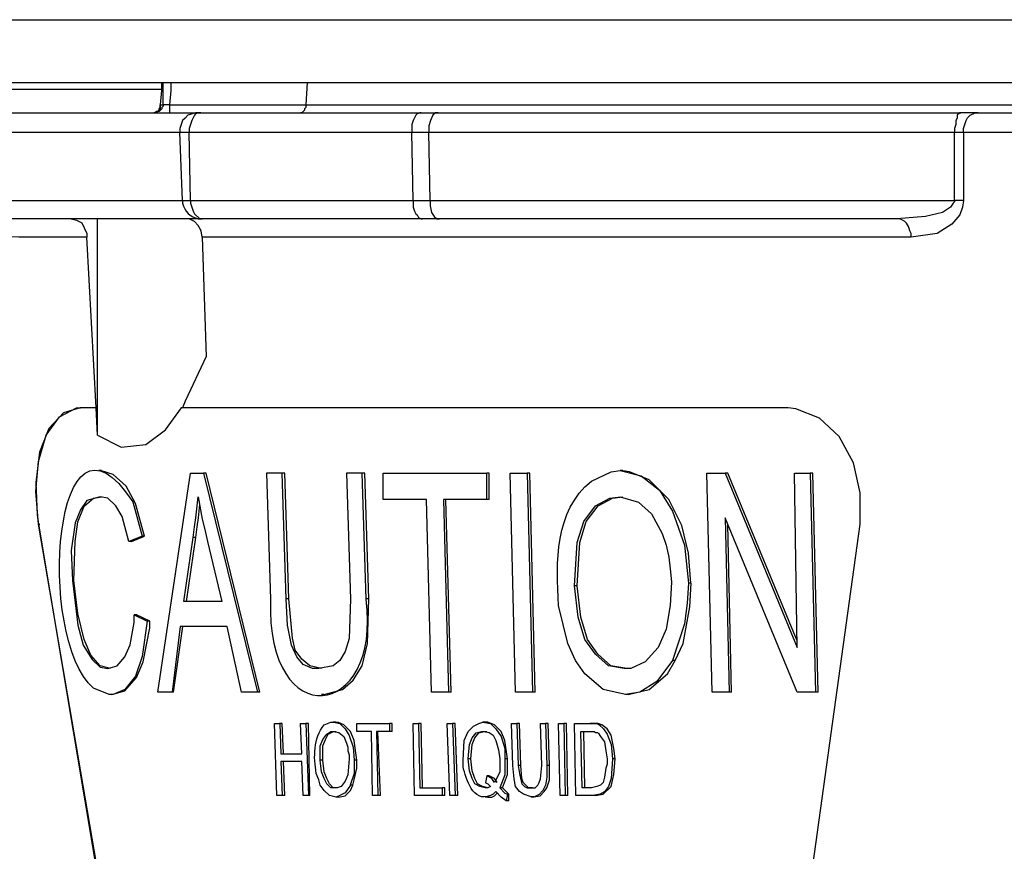
# Model space of a CAD drawing. Extents: x 0 to 4190, y 0 to 2777.
# Drawn here: x 787 to 838, y 1117 to 1160 of the extents above; entities that cross this region are included whole.
import ezdxf

# ---------------------------------------------------------------- set-up
doc = ezdxf.new("R2010")
doc.units = 0
doc.header["$LTSCALE"] = 0.1
doc.layers.get('0').update_dxf_attribs({"linetype": 'CONTINUOUS'})

msp = doc.modelspace()

# ---------------------------------------------------------------- linework, layer by layer
at = {"color": 2}
for points in [[(763.366, 1160.34), (1214.367, 1160.34)], [(763.366, 1157.038), (1214.3, 1157.038)], [(773.756, 1156.694), (794.063, 1156.694)], [(794.063, 1157.038), (794.063, 1156.628), (793.995, 1155.868)], [(794.136, 1155.868), (794.136, 1157.038)], [(794.546, 1157.038), (794.546, 1156.627), (794.479, 1155.868)], [(801.707, 1157.038), (801.64, 1155.868)], [(793.995, 1155.868), (793.995, 1155.66), (793.855, 1155.525), (793.787, 1155.525), (793.714, 1155.457), (793.652, 1155.457)], [(793.652, 1155.457), (793.72, 1155.457), (793.792, 1155.519), (793.86, 1155.519), (793.928, 1155.592), (793.928, 1155.655), (793.995, 1155.733), (793.995, 1155.863)], [(794.479, 1155.868), (794.136, 1155.868), (794.136, 1155.801), (794.068, 1155.733), (794.068, 1155.66), (793.928, 1155.525), (793.86, 1155.525), (793.787, 1155.457), (793.725, 1155.457)], [(793.995, 1155.868), (794.136, 1155.868)], [(794.479, 1155.868), (801.634, 1155.868)], [(794.479, 1155.868), (794.479, 1155.457), (794.546, 1155.457)], [(801.64, 1155.868), (801.64, 1155.733), (801.572, 1155.66), (801.572, 1155.593), (801.432, 1155.457), (801.364, 1155.457)], [(801.64, 1155.868), (944.079, 1155.868)], [(767.765, 1155.457), (796.06, 1155.457)], [(796.06, 1155.457), (795.852, 1155.457), (795.441, 1155.317), (795.306, 1155.171), (795.165, 1155.047), (795.098, 1154.828), (795.025, 1154.625), (795.025, 1154.423)], [(796.127, 1155.457), (795.987, 1155.457), (795.852, 1155.39), (795.784, 1155.317), (795.644, 1155.047), (795.576, 1154.828), (795.508, 1154.625), (795.508, 1154.423)], [(796.06, 1155.457), (796.127, 1155.457)], [(796.127, 1155.457), (807.693, 1155.457)], [(807.698, 1155.457), (807.63, 1155.457), (807.49, 1155.39), (807.422, 1155.317), (807.287, 1155.047), (807.214, 1154.828), (807.214, 1154.423)], [(807.698, 1155.457), (808.592, 1155.457)], [(808.592, 1155.457), (808.452, 1155.457), (808.312, 1155.317), (808.182, 1155.047), (808.109, 1154.761), (808.109, 1154.423)], [(808.592, 1155.457), (836.06, 1155.457)], [(836.06, 1155.457), (835.992, 1155.457), (835.852, 1155.317), (835.852, 1155.171), (835.784, 1155.047), (835.784, 1154.828), (835.717, 1154.625), (835.717, 1154.423)], [(836.955, 1155.457), (836.06, 1155.457)], [(836.2, 1154.423), (836.2, 1154.63), (836.263, 1154.833), (836.336, 1155.041), (836.403, 1155.177), (836.538, 1155.317), (836.814, 1155.457), (856.159, 1155.457)], [(795.03, 1154.423), (767.495, 1154.423)], [(795.508, 1154.423), (795.025, 1154.423)], [(795.165, 1150.839), (795.025, 1154.417)], [(807.214, 1154.423), (795.514, 1154.423)], [(795.581, 1150.839), (795.514, 1154.417)], [(808.109, 1154.423), (807.214, 1154.423)], [(807.282, 1150.839), (807.214, 1154.417)], [(835.717, 1154.423), (808.109, 1154.423)], [(808.176, 1150.839), (808.109, 1154.417)], [(836.2, 1154.423), (835.717, 1154.423)], [(835.717, 1150.839), (835.717, 1154.417)], [(854.921, 1154.49), (851.687, 1154.423), (836.195, 1154.423)], [(836.2, 1154.423), (836.2, 1150.845)], [(767.495, 1150.839), (795.171, 1150.839)], [(795.165, 1150.839), (795.576, 1150.839)], [(795.581, 1150.839), (807.282, 1150.839)], [(795.581, 1150.839), (795.581, 1150.699), (795.722, 1150.288), (795.789, 1150.148), (796.065, 1149.877), (796.2, 1149.877)], [(807.282, 1150.839), (808.176, 1150.839)], [(807.282, 1150.839), (807.282, 1150.491), (807.349, 1150.288), (807.422, 1150.148), (807.49, 1150.085), (807.563, 1149.945), (807.693, 1149.877), (807.766, 1149.877)], [(808.176, 1150.839), (835.717, 1150.839)], [(808.176, 1150.839), (808.176, 1150.559), (808.244, 1150.215), (808.384, 1150.007), (808.525, 1149.877), (808.66, 1149.877)], [(835.717, 1150.839), (835.717, 1150.772), (835.649, 1150.699), (835.509, 1150.491), (835.098, 1150.215), (834.198, 1150.007), (832.685, 1149.877)], [(836.2, 1150.84), (836.133, 1150.491), (835.992, 1150.085), (835.576, 1149.597), (834.817, 1149.113), (833.444, 1148.91)], [(836.2, 1150.839), (835.717, 1150.839)], [(796.127, 1149.877), (767.76, 1149.877)], [(789.315, 1149.877), (789.591, 1149.81), (789.866, 1149.669), (790.142, 1149.118), (790.142, 1148.915)], [(790.693, 1138.515), (790.693, 1149.877)], [(796.2, 1148.91), (796.133, 1149.253), (795.992, 1149.529), (795.789, 1149.742), (795.509, 1149.872), (795.368, 1149.872)], [(796.2, 1149.877), (796.133, 1149.877)], [(807.766, 1149.877), (796.2, 1149.877)], [(808.66, 1149.877), (807.766, 1149.877)], [(832.685, 1149.877), (808.66, 1149.877)], [(790.142, 1148.91), (786.564, 1148.91), (783.33, 1148.978), (776.377, 1148.978), (774.031, 1149.051), (772.315, 1149.051)], [(790.626, 1139.961), (790.142, 1148.91)], [(833.444, 1148.91), (796.195, 1148.91)], [(796.2, 1148.91), (796.403, 1142.649)], [(796.403, 1142.649), (795.306, 1140.309), (795.165, 1139.961)], [(790.626, 1139.961), (789.788, 1139.961), (788.904, 1139.685), (788.14, 1138.863), (787.656, 1137.626), (787.453, 1136.034), (787.526, 1134.313), (787.599, 1133.835)], [(787.594, 1133.835), (787.453, 1135.561), (787.594, 1137.142), (788.005, 1138.515), (788.691, 1139.482), (789.585, 1139.955), (789.793, 1139.955)], [(790.626, 1139.961), (790.688, 1139.961)], [(790.693, 1138.515), (790.626, 1139.96)], [(790.693, 1138.515), (791.936, 1137.896), (793.241, 1138.031), (794.271, 1138.79), (795.103, 1139.961)], [(791.863, 1108.431), (792.274, 1106.851), (792.966, 1105.54), (793.792, 1104.718), (794.755, 1104.37), (823.673, 1104.37), (824.911, 1104.646), (826.081, 1105.54), (826.84, 1106.851), (827.251, 1108.431), (830.761, 1133.835), (830.761, 1135.488), (830.418, 1137.069), (829.659, 1138.452), (828.629, 1139.409), (827.386, 1139.893), (826.975, 1139.961), (795.17, 1139.961)], [(795.165, 1139.961), (795.098, 1139.961)], [(790.901, 1136.658), (790.761, 1136.658)], [(793.168, 1133.216), (792.685, 1134.937), (792.206, 1135.832), (791.515, 1136.445), (790.896, 1136.653)], [(793.86, 1125.02), (795.581, 1136.518)], [(795.581, 1136.518), (796.273, 1136.518)], [(796.403, 1136.518), (796.268, 1136.518)], [(796.268, 1136.518), (799.092, 1125.02)], [(799.232, 1125.02), (796.403, 1136.518)], [(800.537, 1136.518), (800.397, 1136.518)], [(800.745, 1129.914), (800.537, 1136.523)], [(804.734, 1136.518), (804.593, 1136.518)], [(804.942, 1129.914), (804.734, 1136.523)], [(807.974, 1135.145), (805.696, 1135.145), (805.696, 1136.523), (811.14, 1136.523), (811.14, 1135.145), (808.868, 1135.145), (809.144, 1125.02), (808.249, 1125.02), (807.974, 1135.145)], [(811.276, 1136.518), (811.141, 1136.518)], [(811.276, 1135.145), (811.276, 1136.523)], [(812.378, 1136.518), (813.273, 1136.518), (813.548, 1125.02), (812.654, 1125.02), (812.378, 1136.518)], [(813.408, 1136.518), (813.273, 1136.518)], [(813.689, 1125.02), (813.403, 1136.518)], [(818.301, 1136.659), (818.161, 1136.659)], [(818.161, 1136.659), (819.263, 1136.383), (820.225, 1135.624), (820.912, 1134.526), (821.536, 1132.732), (821.739, 1130.741)], [(821.874, 1130.736), (821.739, 1132.322), (821.39, 1133.767), (820.704, 1135.145), (819.674, 1136.175), (818.639, 1136.586), (818.296, 1136.653)], [(822.706, 1136.518), (823.668, 1136.518), (827.459, 1127.36), (827.318, 1136.518), (828.145, 1136.518), (828.421, 1125.02), (827.459, 1125.02), (823.668, 1134.178), (823.876, 1125.02), (822.987, 1125.02), (822.706, 1136.518)], [(823.808, 1136.518), (823.673, 1136.518)], [(827.459, 1127.709), (823.803, 1136.523)], [(828.28, 1136.518), (828.14, 1136.518)], [(828.556, 1125.02), (828.275, 1136.518)], [(789.45, 1130.876), (789.518, 1132.94), (789.658, 1133.97), (790.002, 1134.797), (790.485, 1135.208), (790.901, 1135.28)], [(795.717, 1133.149), (795.784, 1133.7), (795.857, 1134.183), (795.992, 1135.28)], [(795.992, 1135.281), (796.2, 1134.111), (796.335, 1133.559), (796.476, 1132.94)], [(809.279, 1125.02), (809.003, 1135.145)], [(811.276, 1135.145), (811.141, 1135.145)], [(815.753, 1130.6), (815.893, 1132.878), (816.237, 1133.975), (816.856, 1134.802), (817.61, 1135.213), (818.166, 1135.28)], [(815.888, 1130.6), (816.029, 1132.878), (816.372, 1133.975), (816.991, 1134.802), (817.745, 1135.213), (818.301, 1135.28)], [(818.161, 1135.28), (819.123, 1135.005), (819.809, 1134.386), (820.36, 1133.351)], [(795.857, 1133.148), (795.925, 1133.7), (795.997, 1134.183), (796.065, 1134.87)], [(787.594, 1133.835), (791.858, 1108.431)], [(787.594, 1133.835), (787.661, 1133.835)], [(794.755, 1104.37), (793.792, 1104.646), (792.966, 1105.472), (792.342, 1106.778), (791.931, 1108.431), (787.599, 1133.835)], [(824.011, 1125.02), (823.803, 1133.834)], [(792.482, 1132.94), (792.342, 1132.94)], [(792.482, 1132.94), (793.168, 1133.221)], [(793.168, 1133.216), (793.033, 1133.216)], [(795.233, 1129.779), (795.717, 1133.148)], [(795.373, 1129.779), (795.857, 1133.148)], [(795.857, 1133.148), (795.717, 1133.148)], [(796.476, 1132.94), (797.23, 1129.773)], [(820.366, 1133.351), (820.574, 1132.732), (820.709, 1132.113), (820.777, 1131.495), (820.849, 1130.808)], [(789.383, 1130.876), (789.658, 1128.53), (789.934, 1127.496), (790.418, 1126.742), (790.828, 1126.326), (791.239, 1126.258)], [(789.45, 1130.876), (789.383, 1130.876)], [(791.38, 1126.263), (790.828, 1126.404), (790.345, 1126.955), (790.002, 1127.782), (789.653, 1129.155), (789.45, 1130.881)], [(815.888, 1130.6), (815.748, 1130.6)], [(818.369, 1126.263), (817.542, 1126.404), (816.85, 1127.017), (816.299, 1127.782), (815.956, 1128.952), (815.753, 1130.6)], [(818.504, 1126.263), (817.672, 1126.403), (816.986, 1127.017), (816.434, 1127.781), (816.091, 1128.952), (815.888, 1130.6)], [(820.844, 1130.803), (820.777, 1129.565), (820.569, 1128.328), (820.153, 1127.36), (819.466, 1126.606), (818.712, 1126.258), (818.364, 1126.258)], [(821.744, 1130.736), (821.676, 1129.701), (821.536, 1128.603), (820.912, 1126.674)], [(821.052, 1126.679), (821.463, 1127.574), (821.806, 1129.503), (821.879, 1130.741)], [(821.874, 1130.736), (821.739, 1130.736)], [(800.745, 1129.914), (800.605, 1129.914)], [(802.467, 1126.263), (801.848, 1126.404), (801.432, 1126.747), (801.088, 1127.225), (800.948, 1127.849), (800.745, 1129.914)], [(802.602, 1124.89), (803.564, 1125.166), (804.12, 1125.644), (804.593, 1126.404), (804.874, 1127.574), (804.942, 1129.914)], [(804.942, 1129.914), (804.801, 1129.914)], [(797.23, 1129.779), (795.233, 1129.779)], [(791.239, 1126.263), (791.723, 1126.404), (792.134, 1126.882), (792.414, 1127.501), (792.617, 1128.676), (792.617, 1129.087)], [(792.617, 1129.087), (793.309, 1128.744)], [(792.758, 1129.087), (792.617, 1129.087)], [(793.444, 1128.744), (792.752, 1129.087)], [(793.309, 1128.744), (793.033, 1126.887), (792.69, 1125.852), (792.139, 1125.166), (791.52, 1124.89), (791.317, 1124.89)], [(791.447, 1124.89), (792.139, 1125.093), (792.752, 1125.785), (793.101, 1126.612), (793.444, 1128.401), (793.444, 1128.744)], [(793.444, 1128.744), (793.304, 1128.744)], [(795.03, 1128.468), (794.619, 1125.026)], [(794.687, 1125.02), (795.17, 1128.463)], [(798.265, 1125.02), (797.511, 1128.463), (795.03, 1128.463)], [(818.572, 1124.89), (819.674, 1125.166), (820.641, 1125.988), (821.052, 1126.679)], [(821.052, 1126.679), (820.912, 1126.679)], [(791.447, 1124.89), (791.312, 1124.89)], [(794.614, 1125.02), (793.86, 1125.02)], [(794.687, 1125.02), (794.619, 1125.02)], [(799.092, 1125.02), (798.265, 1125.02)], [(799.232, 1125.02), (799.092, 1125.02)], [(802.602, 1124.89), (802.461, 1124.89)], [(809.279, 1125.02), (809.144, 1125.02)], [(813.689, 1125.02), (813.543, 1125.02)], [(818.572, 1124.89), (818.431, 1124.89)], [(824.011, 1125.02), (823.871, 1125.02)], [(828.556, 1125.02), (828.416, 1125.02)], [(799.986, 1123.372), (800.267, 1123.372), (800.329, 1121.785), (801.432, 1121.785), (801.364, 1123.372)], [(801.775, 1119.586), (801.494, 1119.586), (801.426, 1121.375), (800.324, 1121.375), (800.397, 1119.586), (800.121, 1119.586), (799.986, 1123.372)], [(800.397, 1123.372), (800.262, 1123.372)], [(800.47, 1121.791), (800.402, 1123.377)], [(801.364, 1123.372), (801.64, 1123.372)], [(801.775, 1123.372), (801.634, 1123.372)], [(801.64, 1123.372), (801.78, 1119.586)], [(801.842, 1119.586), (801.775, 1123.372)], [(803.22, 1123.439), (803.08, 1123.439)], [(803.085, 1123.439), (803.428, 1123.377), (803.704, 1123.096), (803.917, 1122.747), (804.12, 1122.134), (804.188, 1121.447)], [(804.323, 1121.442), (804.183, 1122.477), (803.98, 1122.961), (803.631, 1123.299), (803.361, 1123.434), (803.22, 1123.434)], [(804.323, 1123.372), (806.044, 1123.372)], [(805.082, 1122.961), (804.328, 1122.961), (804.328, 1123.371)], [(806.044, 1123.372), (806.044, 1122.961), (805.352, 1122.961), (805.425, 1119.586), (805.15, 1119.586), (805.082, 1122.961)], [(806.179, 1123.372), (806.039, 1123.372)], [(806.179, 1122.961), (806.179, 1123.371)], [(807.282, 1123.372), (807.563, 1123.372), (807.63, 1119.997)], [(808.8, 1119.586), (807.355, 1119.586), (807.282, 1123.372)], [(807.698, 1123.372), (807.558, 1123.372)], [(807.766, 1119.997), (807.698, 1123.372)], [(809.352, 1123.372), (809.487, 1119.586), (809.211, 1119.586), (809.066, 1123.372), (809.352, 1123.372)], [(809.487, 1123.372), (809.346, 1123.372)], [(809.627, 1119.586), (809.487, 1123.372)], [(811.068, 1123.439), (810.927, 1123.439)], [(812.238, 1121.515), (812.097, 1122.477), (811.895, 1122.961), (811.546, 1123.299), (811.203, 1123.439), (811.068, 1123.439)], [(813.481, 1119.514), (813.07, 1119.654), (812.862, 1119.794), (812.649, 1120.065), (812.586, 1120.476), (812.519, 1121.167), (812.446, 1123.372), (812.727, 1123.372), (812.789, 1121.167), (812.862, 1120.756), (812.929, 1120.408), (812.997, 1120.205), (813.137, 1120.065), (813.273, 1119.997), (813.689, 1119.997), (813.824, 1120.138), (813.891, 1120.268), (813.964, 1120.476), (814.032, 1121.167), (813.964, 1123.372), (814.235, 1123.372)], [(812.857, 1123.372), (812.721, 1123.372)], [(812.929, 1121.167), (812.862, 1123.372)], [(814.235, 1123.372), (814.302, 1121.167)], [(814.375, 1123.372), (814.235, 1123.372)], [(814.443, 1121.167), (814.375, 1123.372)], [(815.202, 1123.372), (815.269, 1119.586), (814.994, 1119.586), (814.921, 1123.372), (815.202, 1123.372)], [(815.337, 1123.372), (815.197, 1123.372)], [(815.405, 1119.586), (815.337, 1123.372)], [(815.753, 1123.372), (816.923, 1123.372), (817.058, 1123.299), (817.272, 1123.091), (817.474, 1122.821), (817.682, 1122.27), (817.745, 1121.515)], [(816.715, 1119.586), (815.821, 1119.586), (815.753, 1123.372)], [(816.715, 1123.372), (816.575, 1123.372)], [(817.885, 1121.516), (817.818, 1122.062), (817.677, 1122.753), (817.474, 1123.096), (817.194, 1123.299), (816.991, 1123.372), (816.71, 1123.372)], [(817.199, 1123.299), (817.058, 1123.299)], [(802.394, 1121.442), (802.394, 1122.196), (802.534, 1122.54), (802.742, 1122.82), (802.945, 1122.961), (803.085, 1122.961)], [(802.534, 1121.442), (802.534, 1122.196), (802.674, 1122.54), (802.815, 1122.82), (803.085, 1122.961), (803.226, 1122.961)], [(803.085, 1122.961), (803.366, 1122.893), (803.636, 1122.685), (803.777, 1122.337)], [(805.566, 1119.586), (805.425, 1122.961)], [(806.179, 1122.961), (806.039, 1122.961)], [(810.173, 1121.515), (810.241, 1122.269), (810.381, 1122.613), (810.584, 1122.888), (810.865, 1122.961), (811.005, 1122.961)], [(810.314, 1121.516), (810.381, 1122.27), (810.522, 1122.613), (810.724, 1122.888), (811.005, 1122.961), (811.146, 1122.961)], [(811, 1122.961), (811.276, 1122.893), (811.484, 1122.753), (811.619, 1122.477), (811.754, 1121.999), (811.827, 1121.515)], [(816.096, 1122.961), (816.58, 1122.961)], [(816.164, 1119.997), (816.096, 1122.961)], [(816.304, 1119.997), (816.237, 1122.961)], [(816.575, 1122.961), (816.783, 1122.961), (816.856, 1122.894), (816.986, 1122.894)], [(816.991, 1122.888), (817.126, 1122.686), (817.334, 1122.41), (817.402, 1121.932), (817.474, 1121.516)], [(803.772, 1122.342), (803.839, 1122.134), (803.839, 1121.931), (803.912, 1121.723), (803.912, 1121.515)], [(803.912, 1121.515), (803.844, 1120.683), (803.704, 1120.34), (803.501, 1120.064), (803.293, 1119.997), (803.22, 1119.997)], [(810.314, 1121.516), (810.173, 1121.516)], [(811.068, 1119.997), (810.787, 1120.064), (810.516, 1120.205), (810.376, 1120.48), (810.241, 1120.891), (810.173, 1121.515)], [(811.208, 1119.997), (810.927, 1120.065), (810.657, 1120.205), (810.516, 1120.481), (810.376, 1120.892), (810.314, 1121.516)], [(811.827, 1121.515), (811.827, 1120.823), (811.546, 1120.272)], [(812.103, 1121.515), (812.103, 1120.683), (811.827, 1119.997)], [(811.967, 1119.997), (812.243, 1120.688), (812.243, 1121.515)], [(812.238, 1121.515), (812.097, 1121.515)], [(817.745, 1121.516), (817.677, 1120.481), (817.542, 1120.065), (817.334, 1119.789), (817.126, 1119.654), (816.71, 1119.586)], [(816.856, 1119.586), (817.266, 1119.654), (817.682, 1120.07), (817.818, 1120.689), (817.89, 1121.515)], [(817.469, 1121.516), (817.469, 1121.235), (817.402, 1121.032), (817.329, 1120.553)], [(817.885, 1121.516), (817.745, 1121.516)], [(800.537, 1119.586), (800.47, 1121.375)], [(803.22, 1119.997), (802.945, 1119.997), (802.737, 1120.204), (802.602, 1120.48), (802.466, 1120.828), (802.388, 1121.442)], [(802.534, 1121.442), (802.394, 1121.442)], [(803.288, 1119.997), (803.08, 1119.997), (802.877, 1120.204), (802.742, 1120.48), (802.602, 1120.828), (802.534, 1121.442)], [(804.183, 1121.442), (804.183, 1120.75), (803.975, 1120.137)], [(804.115, 1120.137), (804.182, 1120.412), (804.323, 1121.031), (804.323, 1121.442)], [(804.323, 1121.442), (804.183, 1121.442)], [(812.929, 1121.167), (812.789, 1121.167)], [(813.548, 1119.997), (813.34, 1119.997), (813.065, 1120.273), (812.997, 1120.481), (812.929, 1121.167)], [(814.308, 1121.167), (814.308, 1120.548), (814.24, 1120.132), (814.099, 1119.862), (813.897, 1119.649), (813.616, 1119.513), (813.475, 1119.513)], [(813.616, 1119.514), (813.959, 1119.581), (814.162, 1119.794), (814.302, 1119.997), (814.443, 1120.408), (814.443, 1121.167)], [(814.443, 1121.167), (814.302, 1121.167)], [(811.141, 1120.621), (811.073, 1120.272)], [(811.551, 1120.272), (811.416, 1120.48), (811.141, 1120.621)], [(811.276, 1120.621), (811.141, 1120.621)], [(811.687, 1120.273), (811.546, 1120.481), (811.276, 1120.621)], [(817.334, 1120.548), (817.266, 1120.267), (817.126, 1120.137), (816.923, 1120.065), (816.642, 1119.997)], [(803.361, 1119.513), (803.704, 1119.58), (803.98, 1119.856), (804.115, 1120.137)], [(804.115, 1120.137), (803.975, 1120.137)], [(807.63, 1119.997), (808.8, 1119.997)], [(808.936, 1119.997), (808.795, 1119.997)], [(808.8, 1119.997), (808.8, 1119.586)], [(808.936, 1119.586), (808.936, 1119.997)], [(811.068, 1120.272), (811.208, 1120.21), (811.343, 1120.064)], [(811.343, 1120.064), (811.208, 1119.997), (811.068, 1119.997)], [(811.967, 1119.997), (811.827, 1119.997)], [(811.827, 1119.997), (812.103, 1119.721), (812.238, 1119.654)], [(812.311, 1119.31), (812.311, 1119.654), (811.967, 1119.997)], [(816.642, 1119.997), (816.159, 1119.997)], [(800.537, 1119.586), (800.397, 1119.586)], [(801.842, 1119.586), (801.775, 1119.586)], [(803.361, 1119.513), (803.22, 1119.513)], [(805.566, 1119.586), (805.425, 1119.586)], [(808.936, 1119.586), (808.795, 1119.586)], [(809.627, 1119.586), (809.487, 1119.586)], [(811.208, 1119.513), (811.068, 1119.513)], [(811.208, 1119.513), (811.416, 1119.513), (811.551, 1119.581), (811.692, 1119.721)], [(812.311, 1119.654), (812.243, 1119.654)], [(813.616, 1119.514), (813.475, 1119.514)], [(815.405, 1119.586), (815.264, 1119.586)], [(816.856, 1119.586), (816.715, 1119.586)], [(812.311, 1119.31), (812.17, 1119.31)]]:
    msp.add_lwpolyline(points, dxfattribs=at)
for points, knots in [([(795.165, 1150.839), (795.165, 1150.839), (795.165, 1150.699), (795.165, 1150.699), (795.275, 1150.272), (795.561, 1149.986), (795.992, 1149.877), (795.992, 1149.877), (796.127, 1149.877), (796.127, 1149.877)], [0, 0, 0, 0, 1, 1, 1, 2, 2, 2, 3, 3, 3, 3]), ([(833.444, 1148.91), (833.444, 1148.91), (833.444, 1149.118), (833.444, 1149.118), (833.242, 1149.487), (833.345, 1149.7), (832.825, 1149.872), (832.825, 1149.872), (832.685, 1149.872), (832.685, 1149.872)], [0, 0, 0, 0, 1, 1, 1, 2, 2, 2, 3, 3, 3, 3]), ([(791.312, 1124.89), (791.312, 1124.89), (790.48, 1125.233), (790.48, 1125.233), (787.433, 1127.87), (788.405, 1141.339), (792.55, 1135.01), (792.55, 1135.01), (793.033, 1133.221), (793.033, 1133.221), (793.033, 1133.221), (792.347, 1132.94), (792.347, 1132.94), (792.347, 1132.94), (791.998, 1134.251), (791.998, 1134.251), (791.998, 1134.251), (791.655, 1134.802), (791.655, 1134.802), (791.655, 1134.802), (791.244, 1135.213), (791.244, 1135.213), (791.244, 1135.213), (790.828, 1135.286), (790.828, 1135.286), (790.828, 1135.286), (790.137, 1135.078), (790.137, 1135.078), (790.137, 1135.078), (789.794, 1134.599), (789.794, 1134.599), (789.794, 1134.599), (789.523, 1133.907), (789.523, 1133.907), (789.523, 1133.907), (789.315, 1132.457), (789.315, 1132.457), (789.315, 1132.457), (789.383, 1130.881), (789.383, 1130.881)], [0, 0, 0, 0, 1, 1, 1, 2, 2, 2, 3, 3, 3, 4, 4, 4, 5, 5, 5, 6, 6, 6, 7, 7, 7, 8, 8, 8, 9, 9, 9, 10, 10, 10, 11, 11, 11, 12, 12, 12, 13, 13, 13, 13]), ([(804.599, 1136.518), (804.599, 1136.518), (804.807, 1129.908), (804.807, 1129.908), (805.639, 1123.533), (799.539, 1122.758), (799.783, 1129.908), (799.783, 1129.908), (799.575, 1136.518), (799.575, 1136.518), (799.575, 1136.518), (800.397, 1136.518), (800.397, 1136.518), (800.397, 1136.518), (800.61, 1129.908), (800.61, 1129.908), (800.61, 1129.908), (800.672, 1128.53), (800.672, 1128.53), (800.672, 1128.53), (800.88, 1127.496), (800.88, 1127.496), (800.88, 1127.496), (801.161, 1126.882), (801.161, 1126.882), (801.161, 1126.882), (801.504, 1126.466), (801.504, 1126.466), (801.504, 1126.466), (801.983, 1126.258), (801.983, 1126.258), (801.983, 1126.258), (802.326, 1126.258), (802.326, 1126.258), (802.326, 1126.258), (803.08, 1126.398), (803.08, 1126.398), (803.08, 1126.398), (803.428, 1126.679), (803.428, 1126.679), (803.428, 1126.679), (803.704, 1127.152), (803.704, 1127.152), (803.704, 1127.152), (803.912, 1127.844), (803.912, 1127.844), (803.912, 1127.844), (803.98, 1129.908), (803.98, 1129.908), (803.98, 1129.908), (803.772, 1136.518), (803.772, 1136.518), (803.772, 1136.518), (804.599, 1136.518), (804.599, 1136.518)], [0, 0, 0, 0, 1, 1, 1, 2, 2, 2, 3, 3, 3, 4, 4, 4, 5, 5, 5, 6, 6, 6, 7, 7, 7, 8, 8, 8, 9, 9, 9, 10, 10, 10, 11, 11, 11, 12, 12, 12, 13, 13, 13, 14, 14, 14, 15, 15, 15, 16, 16, 16, 17, 17, 17, 18, 18, 18, 18]), ([(820.912, 1126.679), (820.912, 1126.679), (820.085, 1125.577), (820.085, 1125.577), (820.085, 1125.577), (819.19, 1125.025), (819.19, 1125.025), (819.19, 1125.025), (818.431, 1124.89), (818.431, 1124.89), (818.431, 1124.89), (817.261, 1125.161), (817.261, 1125.161), (817.261, 1125.161), (816.299, 1125.987), (816.299, 1125.987), (816.299, 1125.987), (815.815, 1126.679), (815.815, 1126.679), (815.815, 1126.679), (815.405, 1127.574), (815.405, 1127.574), (815.405, 1127.574), (814.921, 1129.57), (814.921, 1129.57), (814.791, 1131.833), (814.697, 1134.521), (816.642, 1136.107), (816.642, 1136.107), (817.677, 1136.591), (817.677, 1136.591), (817.677, 1136.591), (818.161, 1136.658), (818.161, 1136.658)], [0, 0, 0, 0, 1, 1, 1, 2, 2, 2, 3, 3, 3, 4, 4, 4, 5, 5, 5, 6, 6, 6, 7, 7, 7, 8, 8, 8, 9, 9, 9, 10, 10, 10, 11, 11, 11, 11]), ([(803.98, 1120.137), (803.98, 1120.137), (803.699, 1119.726), (803.699, 1119.726), (803.699, 1119.726), (803.428, 1119.586), (803.428, 1119.586), (803.428, 1119.586), (803.226, 1119.513), (803.226, 1119.513), (803.226, 1119.513), (802.877, 1119.586), (802.877, 1119.586), (802.877, 1119.586), (802.602, 1119.856), (802.602, 1119.856), (802.602, 1119.856), (802.394, 1120.137), (802.394, 1120.137), (802.394, 1120.137), (802.326, 1120.412), (802.326, 1120.412), (802.326, 1120.412), (802.191, 1120.756), (802.191, 1120.756), (802.035, 1121.609), (802.04, 1122.586), (802.602, 1123.304), (802.602, 1123.304), (802.945, 1123.444), (802.945, 1123.444), (802.945, 1123.444), (803.085, 1123.444), (803.085, 1123.444)], [0, 0, 0, 0, 1, 1, 1, 2, 2, 2, 3, 3, 3, 4, 4, 4, 5, 5, 5, 6, 6, 6, 7, 7, 7, 8, 8, 8, 9, 9, 9, 10, 10, 10, 11, 11, 11, 11]), ([(812.238, 1119.654), (812.238, 1119.654), (812.17, 1119.31), (812.17, 1119.31), (812.17, 1119.31), (811.895, 1119.513), (811.895, 1119.513), (811.895, 1119.513), (811.619, 1119.794), (811.619, 1119.794), (811.619, 1119.794), (811.484, 1119.654), (811.484, 1119.654), (811.484, 1119.654), (811.343, 1119.586), (811.343, 1119.586), (810.402, 1119.196), (810.064, 1120.47), (809.898, 1121.099), (809.898, 1121.099), (809.898, 1121.443), (809.898, 1121.443), (809.898, 1121.443), (809.965, 1122.477), (809.965, 1122.477), (809.965, 1122.477), (810.168, 1122.961), (810.168, 1122.961), (810.168, 1122.961), (810.449, 1123.237), (810.449, 1123.237), (810.449, 1123.237), (810.725, 1123.377), (810.725, 1123.377), (810.725, 1123.377), (810.932, 1123.439), (810.932, 1123.439), (810.932, 1123.439), (811.343, 1123.377), (811.343, 1123.377), (811.343, 1123.377), (811.619, 1123.096), (811.619, 1123.096), (811.619, 1123.096), (811.895, 1122.685), (811.895, 1122.685), (811.895, 1122.685), (812.097, 1122.067), (812.097, 1122.067), (812.097, 1122.067), (812.097, 1121.515), (812.097, 1121.515)], [0, 0, 0, 0, 1, 1, 1, 2, 2, 2, 3, 3, 3, 4, 4, 4, 5, 5, 5, 6, 6, 6, 7, 7, 7, 8, 8, 8, 9, 9, 9, 10, 10, 10, 11, 11, 11, 12, 12, 12, 13, 13, 13, 14, 14, 14, 15, 15, 15, 16, 16, 16, 17, 17, 17, 17])]:
    msp.add_open_spline(points, degree=3, knots=knots, dxfattribs=at)

doc.saveas('drawing.dxf')
